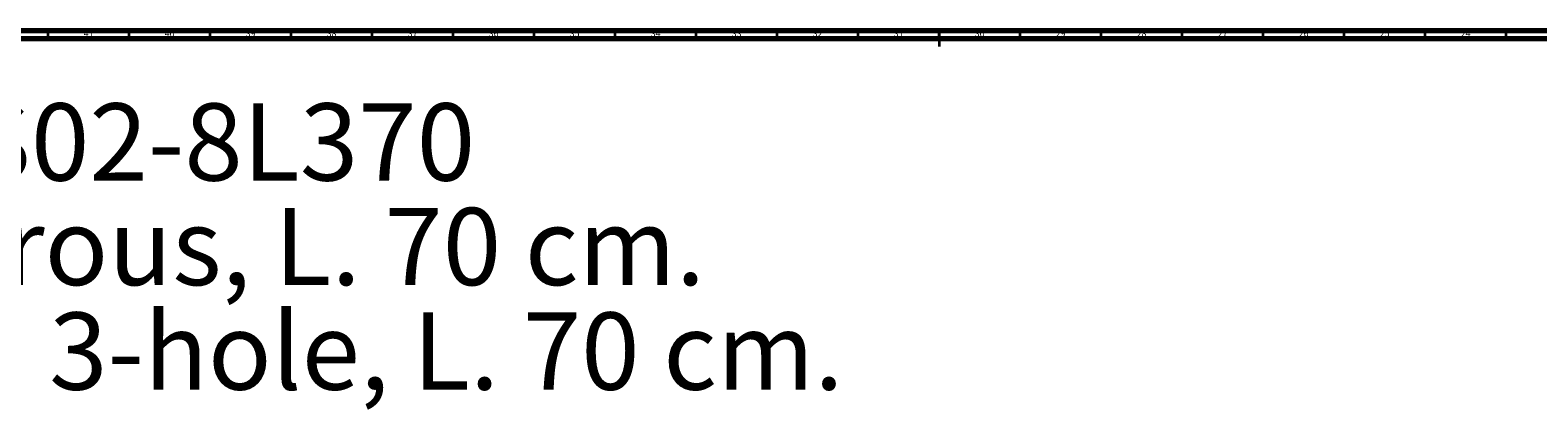
# Model space of a CAD drawing. Units: millimetres. Extents: x 3 to 2996, y 5 to 2995.
# Drawn here: x 939 to 1869, y 2758 to 2995 of the extents above; entities that cross this region are included whole.
import ezdxf

# ---------------------------------------------------------------- set-up
doc = ezdxf.new("R2010")
doc.units = ezdxf.units.MM
doc.styles.add('SLDTEXTSTYLE0', font='TXT', dxfattribs={"width": 0.75})

# ---------------------------------------------------------------- blocks, each defined once
blk = doc.blocks.new('SW_NOTE_0')
at = {"color": 0, "linetype": 'Continuous', "lineweight": 0, "char_height": 47.625, "attachment_point": 1, "style": 'SLDTEXTSTYLE0'}
for s, insert in [('- MS02-8L370', (763.59, 61.39)), ('Vasque simple Le Tréport, 3 trous, L. 70 cm.', (0, -3.11)), ('Le Tréport simple washbasin, 3-hole, L. 70 cm.', (0, -67.61))]:
    blk.add_mtext(s, dxfattribs=dict(at, insert=insert))

msp = doc.modelspace()

# ---------------------------------------------------------------- linework, layer by layer
at = {"color": 7, "linetype": 'Continuous', "lineweight": 70}
for p, q in [((5, 2995), (2995, 2995)), ((10, 2990), (2990, 2990))]:
    msp.add_line(p, q, dxfattribs=at)
at = {"color": 7, "linetype": 'Continuous', "lineweight": 35}
for p, q in [((950, 2990), (950, 2995)), ((1000, 2990), (1000, 2995)), ((1050, 2990), (1050, 2995)), ((1100, 2990), (1100, 2995)), ((1150, 2990), (1150, 2995)), ((1200, 2990), (1200, 2995)), ((1250, 2990), (1250, 2995)), ((1300, 2990), (1300, 2995)), ((1350, 2990), (1350, 2995)), ((1400, 2990), (1400, 2995)), ((1450, 2990), (1450, 2995)), ((1500, 2995), (1500, 2985)), ((1500, 2990), (1500, 2995)), ((1550, 2990), (1550, 2995)), ((1600, 2990), (1600, 2995)), ((1650, 2990), (1650, 2995)), ((1700, 2990), (1700, 2995)), ((1750, 2990), (1750, 2995)), ((1800, 2990), (1800, 2995)), ((1850, 2990), (1850, 2995))]:
    msp.add_line(p, q, dxfattribs=at)

# ---------------------------------------------------------------- block references
at = {"color": 7, "linetype": 'Continuous', "lineweight": 0}
msp.add_blockref('SW_NOTE_0', (47.15, 2888.59), dxfattribs=at)

# ---------------------------------------------------------------- texts
at = {"color": 7, "linetype": 'Continuous', "lineweight": 0, "char_height": 3.969, "attachment_point": 2, "style": 'SLDTEXTSTYLE0'}
for s, insert in [('41', (974.92, 2995.06)), ('40', (1024.92, 2995.06)), ('39', (1074.92, 2995.06)), ('38', (1124.92, 2995.06)), ('37', (1174.92, 2995.06)), ('36', (1224.92, 2995.06)), ('35', (1274.92, 2995.06)), ('34', (1324.92, 2995.06)), ('33', (1374.92, 2995.06)), ('32', (1424.92, 2995.06)), ('31', (1474.92, 2995.06)), ('30', (1524.92, 2995.06)), ('29', (1574.92, 2995.06)), ('28', (1624.92, 2995.06)), ('27', (1674.92, 2995.06)), ('26', (1724.92, 2995.06)), ('25', (1774.92, 2995.06)), ('24', (1824.92, 2995.06))]:
    msp.add_mtext(s, dxfattribs=dict(at, insert=insert))

doc.saveas('drawing.dxf')
